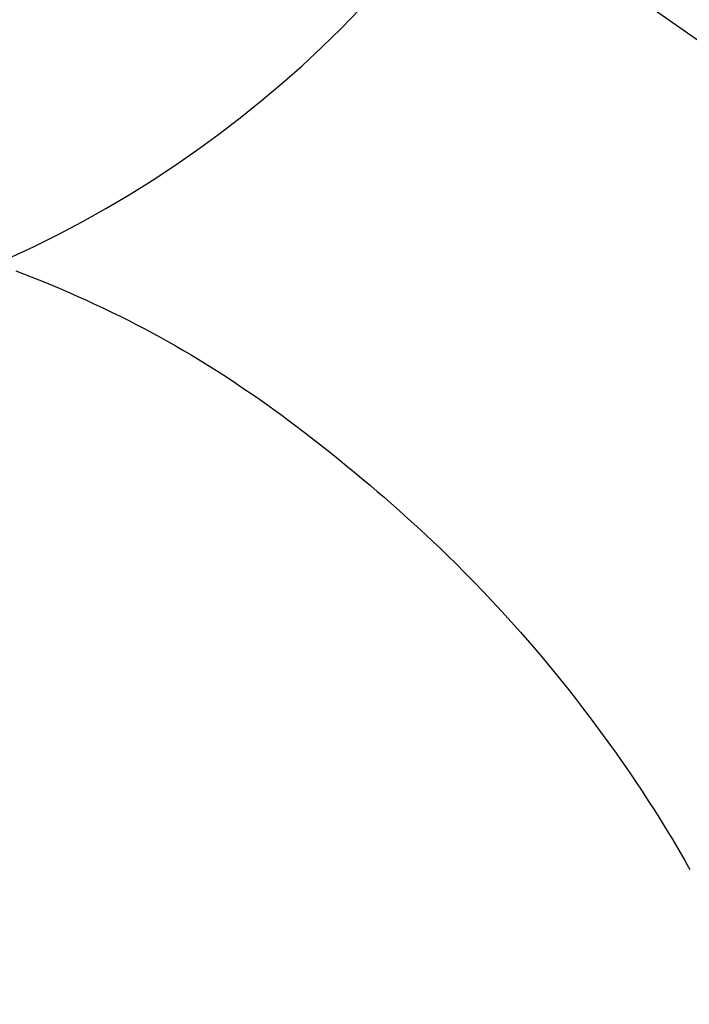
# Model space of a CAD drawing. Extents: x 55896 to 82369, y -25 to 8845.
# Drawn here: x 71750 to 71761, y 6911 to 6927 of the extents above; entities that cross this region are included whole.
import ezdxf

# ---------------------------------------------------------------- set-up
doc = ezdxf.new("R2010")
doc.units = 0
doc.header["$LTSCALE"] = 50
doc.header["$MEASUREMENT"] = 0
doc.linetypes.add('CENTER2', pattern=[1.125, 0.75, -0.125, 0.125, -0.125])
doc.layers.get('0').update_dxf_attribs({"linetype": 'CONTINUOUS'})
doc.layers.get('DEFPOINTS').update_dxf_attribs({"color": 146, "linetype": 'CONTINUOUS'})
doc.layers.add('150-機器', color=8, linetype='CONTINUOUS')
doc.layers.add('160-文字', color=254, linetype='CONTINUOUS')
doc.styles.add('KH001', font='txt')
doc.dimstyles.new('KH1xx030', dxfattribs={"dimscale": 30, "dimtxt": 2, "dimasz": 0.6, "dimexe": 0.3, "dimexo": 1.2, "dimgap": 0.5, "dimtad": 3, "dimdec": 1, "dimdsep": 46, "dimlunit": 6, "dimtxsty": 'KH001', "dimblk": 'DOT', "dimcen": 1, "dimdle": 1, "dimclrd": 256, "dimclre": 256, "dimclrt": 256, "dimadec": 0, "dimazin": 0, "dimtfac": 1, "dimtdec": 1, "dimtix": 1, "dimtmove": 2, "dimatfit": 3, "dimldrblk": 'CLOSEDBLANK', "dimfxl": 1, "dimtolj": 1, "dimtzin": 0, "dimlwd": -1, "dimlwe": -1, "dimarcsym": 0})

# ---------------------------------------------------------------- blocks, each defined once
blk = doc.blocks.new('F402_H')
at = {"layer": '150-機器', "color": 13, "linetype": 'CENTER2'}
blk.add_line((0, 0), (-244.018, -170.863), dxfattribs=at)
at = {"layer": '150-機器', "color": 13, "linetype": 'Continuous'}
blk.add_lwpolyline([(-7.728, -17.073), (-7.98, -17.172), (-8.232, -17.272), (-8.482, -17.377), (-8.615, -17.435), (-8.749, -17.494), (-8.881, -17.554), (-9.013, -17.615), (-9.157, -17.683), (-9.301, -17.752), (-9.444, -17.822), (-9.586, -17.894), (-9.719, -17.962), (-9.851, -18.031), (-9.983, -18.102), (-10.115, -18.174), (-10.24, -18.244), (-10.365, -18.315), (-10.489, -18.387), (-10.613, -18.46), (-10.729, -18.53), (-10.844, -18.6), (-10.958, -18.672), (-11.072, -18.744), (-11.21, -18.833), (-11.347, -18.924), (-11.483, -19.015), (-11.619, -19.107), (-11.738, -19.19), (-11.856, -19.273), (-11.974, -19.357), (-12.091, -19.442), (-12.293, -19.593), (-12.493, -19.746), (-12.692, -19.901), (-12.889, -20.058), (-13.031, -20.172), (-13.172, -20.286), (-13.312, -20.401), (-13.452, -20.518), (-13.564, -20.612), (-13.676, -20.708), (-13.788, -20.804), (-13.898, -20.901), (-14.043, -21.028), (-14.186, -21.157), (-14.329, -21.287), (-14.47, -21.418), (-14.596, -21.537), (-14.721, -21.656), (-14.845, -21.776), (-14.968, -21.897), (-15.12, -22.05), (-15.272, -22.204), (-15.422, -22.359), (-15.57, -22.516), (-15.726, -22.685), (-15.88, -22.854), (-16.033, -23.026), (-16.183, -23.198), (-16.285, -23.316), (-16.385, -23.435), (-16.485, -23.554), (-16.583, -23.674), (-16.703, -23.822), (-16.822, -23.971), (-16.94, -24.121), (-17.056, -24.272), (-17.197, -24.457), (-17.335, -24.644), (-17.472, -24.831), (-17.608, -25.021), (-17.69, -25.138), (-17.772, -25.256), (-17.853, -25.374), (-17.934, -25.493), (-18.037, -25.648), (-18.138, -25.803), (-18.238, -25.959), (-18.337, -26.116), (-18.439, -26.282), (-18.54, -26.45), (-18.64, -26.619), (-18.738, -26.788), (-18.779, -26.861), (-18.821, -26.934)], dxfattribs=at)
at = {"layer": 'DEFPOINTS'}
blk.add_circle((0, 0), 18.5, dxfattribs=at)
blk = doc.blocks.new('_ClosedBlank')
at = {"color": 0, "linetype": 'ByBlock', "lineweight": -2}
for p, q in [((-1, 0.16667), (0, 0)), ((-1, 0.16667), (-1, -0.16667)), ((0, 0), (-1, -0.16667))]:
    blk.add_line(p, q, dxfattribs=at)
blk = doc.blocks.new('_Dot')
at = {"color": 0, "linetype": 'ByBlock', "lineweight": -2}
blk.add_line((-0.5, 0), (-1, 0), dxfattribs=at)
at = {"color": 0, "linetype": 'ByBlock', "const_width": 0.5}
blk.add_lwpolyline([(-0.25, 0, 1), (0.25, 0, 1)], format="xyb", close=True, dxfattribs=at)

msp = doc.modelspace()

# ---------------------------------------------------------------- block references
at = {"layer": '150-機器', "xscale": -1}
msp.add_blockref('F402_H', (71742.279, 6940.134), dxfattribs=at)

# ---------------------------------------------------------------- leaders
at = {"layer": '160-文字', "annotation_type": 0, "has_hookline": 1, "hookline_direction": 1, "text_width": 1240.203}
msp.add_leader([(72302.272, 6957.113), (71717.811, 5365.957), (71699.811, 5365.957)], dimstyle='KH1xx030', override={"dimgap": 0.5, "dimtad": 1}, dxfattribs=at)
at = {"layer": '160-文字'}
msp.add_leader([(71862.286, 6939.942), (71167.73, 5687.344)], dimstyle='KH1xx030', override={"dimgap": 0.5, "dimtad": 1}, dxfattribs=at)

doc.saveas('drawing.dxf')
